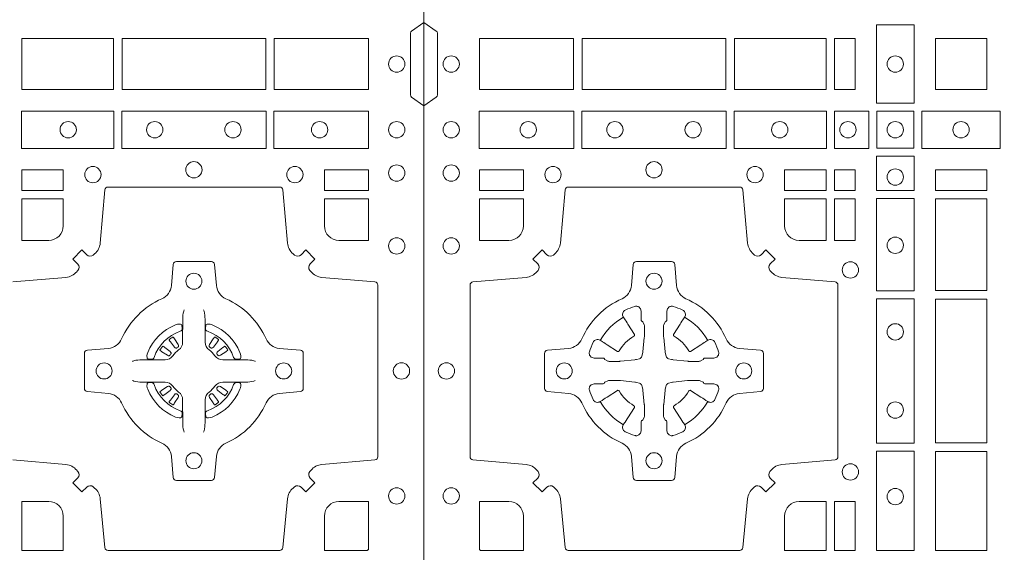
# Model space of a CAD drawing. Extents: x 382.9 to 398.8, y 143.3 to 166.7.
# Drawn here: x 390 to 390.3, y 164.3 to 164.5 of the extents above; entities that cross this region are included whole.
import ezdxf

# ---------------------------------------------------------------- set-up
doc = ezdxf.new("R2010")
doc.units = 0
doc.header["$LTSCALE"] = 0.02
doc.layers.add('FRW-Rifi ST', color=124, linetype='Continuous', lineweight=15)

# ---------------------------------------------------------------- blocks, each defined once
blk = doc.blocks.new('ST-Block_(DS)')
at = {"color": 0, "linetype": 'Continuous', "lineweight": 0}
for p, q in [((0.7206776946784714, 0.5466324567795482), (0.7206143647434828, 0.5465836107735242)), ((0.7216209530834874, 0.5472884356980501), (0.7215533912184924, 0.5472456097605232)), ((0.7348790466787989, 0.5472884356980501), (0.7349466085437939, 0.5472456097605232)), ((0.7358223050838149, 0.5466324567795482), (0.7358856350188034, 0.5465836107735242)), ((0.7206776946784714, 0.5268675267702179), (0.7206143647434828, 0.5269163727762418)), ((0.7216209530834874, 0.526211547851716), (0.7215533912184924, 0.5262543737892429)), ((0.7348790466787989, 0.526211547851716), (0.7349466085437939, 0.5262543737892429)), ((0.7358223050838149, 0.5268675267702179), (0.7358856350188034, 0.5269163727762418))]:
    blk.add_line(p, q, dxfattribs=at)
at = {"color": 0, "linetype": 'Continuous'}
blk.add_lwpolyline([(0, 0.8000000000000114), (0.8000000000000114, 0.8000000000000114), (0.8000000000000114, 0), (0, 0)], close=True, dxfattribs=at)
at = {"color": 0, "linetype": 'Continuous', "lineweight": 0}
for points in [[(0, 0.6194999992844998), (0.003828436135904667, 0.622207108139861, 0.2452703906794974), (0.004242658614998618, 0.6229142129419927), (0.004242658614828088, 0.6420857787129535, 0.245266495622995), (0.003828436136018354, 0.6427928835155114), (0, 0.6454999923705032)], [(0.8000000000000114, 0.6194999992844998), (0.7961715638641067, 0.622207108139861, -0.2452703906794974), (0.7957573413850128, 0.6229142129419927), (0.7957573413851833, 0.6420857787129535, -0.245266495622995), (0.796171563863993, 0.6427928835155114), (0.8000000000000114, 0.6454999923705032)], [(0.04037994146318624, 0.5005802094939327, 0.3934169849762357), (0.03833365440351599, 0.5005052268510326), (0.03683501482001361, 0.4990065574650373), (0.03400656580899408, 0.5018350064755452), (0.03550523519473359, 0.5033336460594455, 0.3937079339708334), (0.03558020864403488, 0.5053799472427443, -0.002909744600554349), (0.03521755337709465, 0.5058030366898549, 0.197738549460003), (0.03184658288950004, 0.5075478434565355), (0.01528227329220044, 0.5089970409873672, -0.3892531314078768), (0.0143716633320139, 0.5099907696250341), (0.0143716633320139, 0.5635092437270259, -0.3892459248336042), (0.01528227329251308, 0.5645029723645507), (0.03184658288927267, 0.5659521400932306, 0.197700557103032), (0.03521755242311997, 0.5676969544433916, -0.002909744600554349), (0.03558021783825893, 0.5681200504307924, 0.3937060540790648), (0.0355052351950178, 0.5701663672925292), (0.03400656580899408, 0.5716650068760316), (0.03683501482001361, 0.5744934260850414), (0.03833365440357284, 0.572994786501198, 0.3934496712986114), (0.04037995558672947, 0.5729197949320053, -0.002909744600554349), (0.04080304503406751, 0.5732824385170261, 0.1977170592532589), (0.04254785180049225, 0.5766534388070284), (0.04399704933132398, 0.5932177484040437, -0.3892607308852883), (0.04499077796901929, 0.59412832856205), (0.09850925207140904, 0.5941283285623058, -0.3892535264894209), (0.09950298070901908, 0.5932177484040437), (0.1009521484372726, 0.5766534388067441, 0.1977100876512671), (0.1026969627873768, 0.5732824511529202, -0.002909744600554349), (0.1031200587748629, 0.5729198038580137, 0.3934447916420916), (0.1051663756369976, 0.5729947865010274), (0.1066650152205, 0.5744934260850414), (0.1094934344289982, 0.5716650068760316), (0.1079947948453253, 0.5701663672927282, 0.3937169124160596), (0.1079198032759905, 0.5681200479893107, -0.002909744600554349), (0.1082824468611818, 0.5676969468596553, 0.1976970101736479), (0.1116534471510136, 0.5659521400930316), (0.1282177567480574, 0.564502972364636, -0.3892535264894209), (0.1291283369060068, 0.5635092437270259), (0.1291283369062626, 0.5099907696250625, -0.389260730883658), (0.1282177567480005, 0.5089970409875377), (0.1116534471509567, 0.5075478434564502, 0.1977350021330027), (0.1082824594969054, 0.5058030407886633, -0.002909744600554349), (0.1079198122022547, 0.5053799331188884, 0.3937187923358352), (0.1079947948454958, 0.5033336460595308), (0.1094934344289982, 0.5018350064755452), (0.1066650152205, 0.4990065574650373), (0.1051663756367134, 0.5005052268508337, 0.3934121057108304), (0.1031200563332959, 0.5005802003000497, -0.002909744600554349), (0.1026969552038679, 0.5002175450328252, 0.1977116302039744), (0.1009521484375, 0.4968465745450317), (0.09950298070870645, 0.4816606074570018, -0.3892459248336043), (0.09850925207101113, 0.4807499974964458), (0.04499077796901929, 0.4807499974965594, -0.3892531314078769), (0.04399704933149451, 0.4816606074569449), (0.04254785180083331, 0.4968465745451454, 0.1977186016000398), (0.04080304913264854, 0.5002175440791348, -0.002909744600554349), (0.04037995558672947, 0.5005802003000497)], [(0.7596200585368251, 0.5005802094939327, -0.3934169849762357), (0.7616663455964954, 0.5005052268510326), (0.7631649851799978, 0.4990065574650373), (0.7659934341910173, 0.5018350064755452), (0.7644947648052778, 0.5033336460594455, -0.3937079339708334), (0.7644197913559765, 0.5053799472427443, 0.002909744600554349), (0.7647824466229167, 0.5058030366898549, -0.197738549460003), (0.7681534171105113, 0.5075478434565355), (0.7847177267078109, 0.5089970409873672, 0.3892531314078768), (0.7856283366679975, 0.5099907696250341), (0.7856283366679975, 0.5635092437270259, 0.3892459248336042), (0.7847177267074983, 0.5645029723645507), (0.7681534171107387, 0.5659521400932306, -0.197700557103032), (0.7647824475768914, 0.5676969544433916, 0.002909744600554349), (0.7644197821617524, 0.5681200504307924, -0.3937060540790648), (0.7644947648049936, 0.5701663672925292), (0.7659934341910173, 0.5716650068760316), (0.7631649851799978, 0.5744934260850414), (0.7616663455964385, 0.572994786501198, -0.3934496712986114), (0.7596200444132819, 0.5729197949320053, 0.002909744600554349), (0.7591969549659439, 0.5732824385170261, -0.1977170592532589), (0.7574521481995191, 0.5766534388070284), (0.7560029506686874, 0.5932177484040437, 0.3892607308852883), (0.7550092220309921, 0.59412832856205), (0.7014907479286023, 0.5941283285623058, 0.3892535264894209), (0.7004970192909923, 0.5932177484040437), (0.6990478515627387, 0.5766534388067441, -0.1977100876512671), (0.6973030372126345, 0.5732824511529202, 0.002909744600554349), (0.6968799412251485, 0.5729198038580137, -0.3934447916420916), (0.6948336243630138, 0.5729947865010274), (0.6933349847795114, 0.5744934260850414), (0.6905065655710132, 0.5716650068760316), (0.6920052051546861, 0.5701663672927282, -0.3937169124160596), (0.6920801967240209, 0.5681200479893107, 0.002909744600554349), (0.6917175531388295, 0.5676969468596553, -0.1976970101736479), (0.6883465528489978, 0.5659521400930316), (0.671782243251954, 0.564502972364636, 0.3892535264894209)], [(0.6717822432520109, 0.5089970409875377), (0.6883465528490547, 0.5075478434564502, -0.1977350021330027), (0.691717540503106, 0.5058030407886633, 0.002909744600554349), (0.6920801877977567, 0.5053799331188884, -0.3937187923358352), (0.6920052051545156, 0.5033336460595308), (0.6905065655710132, 0.5018350064755452), (0.6933349847795114, 0.4990065574650373), (0.694833624363298, 0.5005052268508337, -0.3934121057108304), (0.6968799436667155, 0.5005802003000497, 0.002909744600554349), (0.6973030447961435, 0.5002175450328252, -0.1977116302039744), (0.6990478515625114, 0.4968465745450317), (0.7004970192913049, 0.4816606074570018, 0.3892459248336043), (0.7014907479290002, 0.4807499974964458), (0.7550092220309921, 0.4807499974965594, 0.3892531314078769), (0.7560029506685169, 0.4816606074569449), (0.757452148199178, 0.4968465745451454, -0.1977186016000398), (0.7591969508673628, 0.5002175440791348, 0.002909744600554349), (0.7596200444132819, 0.5005802003000497)], [(0.02650000596000268, 0.577481442857021, 0.414213562373095), (0.0310185551639961, 0.5820000052455327), (0.0310185551639961, 0.5904112935070316), (0.01733872294400385, 0.5904112935070316), (0.01733872294400385, 0.5774814367295278), (0.02650001645051248, 0.5774814367295278)], [(0.1170000059599943, 0.577481442857021, -0.414213562373095), (0.1124814450739962, 0.5820000052455327), (0.1124814450739962, 0.5904112935070316), (0.1254113018510168, 0.5904112935070316), (0.1254113018510168, 0.5774814367295278), (0.1170000135895179, 0.5774814367295278)], [(0.6829999940400171, 0.577481442857021, 0.414213562373095), (0.6875185549260152, 0.5820000052455327), (0.6875185549260152, 0.5904112935070316), (0.6745886981489946, 0.5904112935070316), (0.6745886981489946, 0.5774814367295278), (0.6829999864104934, 0.5774814367295278)], [(0.7734999940400087, 0.577481442857021, -0.414213562373095), (0.7689814448360153, 0.5820000052455327), (0.7689814448360153, 0.5904112935070316), (0.7826612770560075, 0.5904112935070316), (0.7826612770560075, 0.5774814367295278), (0.7734999835494989, 0.5774814367295278)], [(0.09427392482740515, 0.5267717719080736, -0.273217431262583), (0.09839937090850981, 0.529720205069026), (0.1049745976923475, 0.5302954792979335, 0.3892799323551107), (0.1058851778504959, 0.5312891781335338), (0.1058851778507517, 0.5422108054165165, 0.389260730883658), (0.104974597692518, 0.5432045340540412), (0.09839937090825401, 0.5437797784808538, -0.2732254361188151), (0.09427391421269249, 0.5467282332015202, 0.1862991755783156), (0.0817282497878864, 0.5592739164833631, -0.273215334542155), (0.07877978682500952, 0.5633993625645246), (0.07820454239819696, 0.5699745893480497, 0.3892607308852883), (0.07721081376050165, 0.5708851695065391), (0.06628918647726323, 0.5708851695061128, 0.3892799323551107), (0.06529548764200399, 0.5699745893480497), (0.06472021341303957, 0.5633993625643825, -0.2732184433903619), (0.06177177037451997, 0.5592739058687073, 0.1862991755783157), (0.04922610521313686, 0.5467282414441001, -0.2732063037114268), (0.04510062932951087, 0.5437797784810243), (0.03852540254584369, 0.5432045340542402, 0.3892421991556839), (0.03761482238749636, 0.5422108054165449), (0.03761482238746794, 0.5312891781332212, 0.3892613972643062), (0.03852540254550263, 0.5302954792980472), (0.04510062932970982, 0.5297202050687986, -0.2731982958055906), (0.04922609770733288, 0.5267717620305348, 0.1862991755783156), (0.06177178025214403, 0.5142260968685832, -0.2732187942303899), (0.06472021341301115, 0.5101006209855257), (0.06529548764183346, 0.5035253942017164, 0.389261397264306), (0.06628918647751902, 0.5026148140435396), (0.07721081376050165, 0.5026148140431417, 0.389242199155684), (0.07820454239799801, 0.5035253942015459), (0.07877978682512321, 0.5101006209852414, -0.2732156853444537), (0.0817282415455054, 0.5142260893633477, 0.1862991755783156), (0.09427391421269249, 0.5267717620305348)], [(0.7057260751726062, 0.5267717719080736, 0.273217431262583), (0.7016006290915016, 0.529720205069026), (0.6950254023076639, 0.5302954792979335, -0.3892799323551107), (0.6941148221495155, 0.5312891781335338), (0.6941148221492597, 0.5422108054165165, -0.389260730883658), (0.6950254023074933, 0.5432045340540412), (0.7016006290917574, 0.5437797784808538, 0.2732254361188151), (0.7057260857873189, 0.5467282332015202, -0.1862991755783156), (0.718271750212125, 0.5592739164833631, 0.273215334542155), (0.7212202131750018, 0.5633993625645246), (0.7217954576018144, 0.5699745893480497, -0.3892607308852883), (0.7227891862395097, 0.5708851695065391), (0.7337108135227481, 0.5708851695061128, -0.3892799323551107), (0.7347045123580074, 0.5699745893480497), (0.7352797865869718, 0.5633993625643825, 0.2732184433903619), (0.7382282296254914, 0.5592739058687073, -0.1862991755783157), (0.7507738947868745, 0.5467282414441001, 0.2732063037114268), (0.7548993706705005, 0.5437797784810243), (0.7614745974541677, 0.5432045340542402, -0.3892421991556839), (0.762385177612515, 0.5422108054165449), (0.7623851776125434, 0.5312891781332212, -0.3892613972643062), (0.7614745974545087, 0.5302954792980472), (0.7548993706703016, 0.5297202050687986, 0.2731982958055906), (0.7507739022926785, 0.5267717620305348, -0.1862991755783156), (0.7382282197478673, 0.5142260968685832, 0.2732187942303899), (0.7352797865870002, 0.5101006209855257), (0.7347045123581779, 0.5035253942017164, -0.389261397264306), (0.7337108135224923, 0.5026148140435396), (0.7227891862395097, 0.5026148140431417, -0.389242199155684), (0.7217954576020134, 0.5035253942015459), (0.7212202131748882, 0.5101006209852414, 0.2732156853444537), (0.718271758454506, 0.5142260893633477, -0.1862991755783156), (0.7057260857873189, 0.5267717620305348)], [(0.05155284934429005, 0.542397567148015, -0.05033384516119453), (0.05160866631683803, 0.5426935906798747, -0.03826085540082153), (0.05274949990021582, 0.5456931827589813, -0.1106630857780764), (0.05315184593192157, 0.54621123075529, -0.1089904944791162), (0.05372720956756893, 0.5465055882936554, -0.2097695224776447), (0.05491775626740036, 0.5463161926529096), (0.05554106831550598, 0.5459191083912174), (0.05569481849650515, 0.5458211481572164), (0.05607193708399905, 0.5455809116367334), (0.05656868219350031, 0.5452644407752416), (0.05712854862201766, 0.5449077665807351), (0.06035675524316275, 0.5428511787939101, 0.4273548723948686), (0.060918289996863, 0.5429888904284326, -0.1321737406391018), (0.06551110146583028, 0.5475817018969167, 0.4273548723962861), (0.06564882397651672, 0.5481432259087171), (0.06359222531301612, 0.5513714432722168), (0.06336757540699978, 0.5517240345482151), (0.06303197145450667, 0.5522508502012329), (0.06275960803000658, 0.5526783645157423), (0.06258088350250546, 0.5529589235787284), (0.06218376541912107, 0.5535822922778664, -0.2097654218941617), (0.06199440360043695, 0.554772782326296, -0.1090038813580656), (0.06228875745730988, 0.5553481400531552, -0.1106630857780764), (0.06280680913471315, 0.5557504919939333, -0.03826085540082148), (0.06580640121384818, 0.5568913255765722, -0.05033384516119459), (0.06610241532294481, 0.5569471299651241, -0.1690596569928111), (0.06705799698801229, 0.55670406222373), (0.06757634878150043, 0.5561158835892286), (0.06773093342749803, 0.5554526627067276), (0.06773093342749803, 0.5550299763682176), (0.06773093342749803, 0.5535804510122375), (0.06773093342749803, 0.5526385486127197), (0.06775665283200283, 0.5524877488617221), (0.06782987713799571, 0.5523537278177173), (0.06793636083600063, 0.5522490322592262), (0.0680506825445093, 0.5521771192552194), (0.06815034151051691, 0.5521270215517404), (0.06821539998051662, 0.5520807087427215), (0.06822335720050887, 0.5520687580112167), (0.06869199872005538, 0.5511816620829109, -0.0866255431212426), (0.0687499940395071, 0.5507136166097268), (0.06874999403913762, 0.5474952340128141, -0.02769468949054159), (0.06873404979700126, 0.5471925616267299), (0.06824445724450356, 0.5426977753642177), (0.06822335720050887, 0.5424713671212373), (0.06808692216850432, 0.5417431175712295), (0.06794005632360722, 0.5412499785427087, -0.2136883009673351), (0.0672500133510141, 0.5405599355702293), (0.06630459427799451, 0.5403138577942173), (0.06602862477299709, 0.5402766346937256), (0.06580221652950513, 0.5402555346492193), (0.06130743026699292, 0.5397659420972332), (0.06113794445951726, 0.5397528886797147), (0.06100475788099402, 0.5397499978547273), (0.05778637528396757, 0.5397499978545852, -0.08354063935648358), (0.05731832981101093, 0.5398079931737243), (0.05643123388250615, 0.5402766346937256), (0.0564192831515129, 0.5402845919137178), (0.05636298656449412, 0.5403692007067207), (0.05629846453649634, 0.5404929399492175), (0.05620241165149764, 0.5406199872497268), (0.0560801029205038, 0.540713268518715), (0.05593535304049624, 0.5407630085947233), (0.05586144328100318, 0.5407690584662248), (0.05491954088199691, 0.5407690584662248), (0.05347001552550523, 0.5407690584662248), (0.05304732918699528, 0.5407690584662248), (0.05212685465801314, 0.5410846650602252), (0.05179592967013491, 0.5414419949057958, -0.1688973364935164), (0.05155286192874087, 0.5423975765708349)], [(0.09194715089373062, 0.542397567148015, 0.05033384516119453), (0.09189133392118265, 0.5426935906798747, 0.03826085540082153), (0.09075050033780485, 0.5456931827589813, 0.1106630857780764), (0.0903481543060991, 0.54621123075529, 0.1089904944791162), (0.08977279067045174, 0.5465055882936554, 0.2097695224776447), (0.08858224397062031, 0.5463161926529096), (0.0879589319225147, 0.5459191083912174), (0.08780518174151553, 0.5458211481572164), (0.08742806315402163, 0.5455809116367334), (0.08693131804452037, 0.5452644407752416), (0.08637145161600301, 0.5449077665807351), (0.08314324499485792, 0.5428511787939101, -0.4273548723948686), (0.08258171024115768, 0.5429888904284326, 0.1321737406391018), (0.0779888987721904, 0.5475817018969167, -0.4273548723962861), (0.07785117626150395, 0.5481432259087171), (0.07990777492500456, 0.5513714432722168), (0.0801324248310209, 0.5517240345482151), (0.080468028783514, 0.5522508502012329), (0.0807403922080141, 0.5526783645157423), (0.08091911673551522, 0.5529589235787284), (0.0813162348188996, 0.5535822922778664, 0.2097654218941617), (0.08150559663758372, 0.554772782326296, 0.1090038813580656), (0.08121124278071079, 0.5553481400531552, 0.1106630857780764), (0.08069319110330753, 0.5557504919939333, 0.03826085540082148), (0.0776935990241725, 0.5568913255765722, 0.05033384516119459), (0.07739758491507587, 0.5569471299651241, 0.1690596569928111), (0.07644200325000838, 0.55670406222373), (0.07592365145652025, 0.5561158835892286), (0.07576906681052265, 0.5554526627067276), (0.07576906681052265, 0.5550299763682176), (0.07576906681052265, 0.5535804510122375), (0.07576906681052265, 0.5526385486127197), (0.07574334740601785, 0.5524877488617221), (0.07567012310002497, 0.5523537278177173), (0.07556363940202004, 0.5522490322592262), (0.07544931769351138, 0.5521771192552194), (0.07534965872750377, 0.5521270215517404), (0.07528460025750405, 0.5520807087427215), (0.0752766430375118, 0.5520687580112167), (0.0748080015179653, 0.5511816620829109, 0.0866255431212426), (0.07475000619851357, 0.5507136166097268), (0.07475000619888306, 0.5474952340128141, 0.02769468949054159), (0.07476595044101941, 0.5471925616267299), (0.07525554299351711, 0.5426977753642177), (0.0752766430375118, 0.5424713671212373), (0.07541307806951636, 0.5417431175712295), (0.07555994391441345, 0.5412499785427087, 0.2136883009673351), (0.07624998688700657, 0.5405599355702293), (0.07719540596002616, 0.5403138577942173), (0.07747137546502358, 0.5402766346937256), (0.07769778370851554, 0.5402555346492193), (0.08219256997102775, 0.5397659420972332), (0.08236205577850342, 0.5397528886797147), (0.08249524235702665, 0.5397499978547273), (0.0857136249540531, 0.5397499978545852, 0.08354063935648358), (0.08618167042700975, 0.5398079931737243), (0.08706876635551453, 0.5402766346937256), (0.08708071708650778, 0.5402845919137178), (0.08713701367352655, 0.5403692007067207), (0.08720153570152434, 0.5404929399492175), (0.08729758858652303, 0.5406199872497268), (0.08741989731751687, 0.540713268518715), (0.08756464719752444, 0.5407630085947233), (0.0876385569570175, 0.5407690584662248), (0.08858045935602377, 0.5407690584662248), (0.09002998471251544, 0.5407690584662248), (0.09045267105102539, 0.5407690584662248), (0.09137314558000753, 0.5410846650602252), (0.09170407056788576, 0.5414419949057958, 0.1688973364935164), (0.09194713830927981, 0.5423975765708349)], [(0.7252515763049701, 0.5558408379555431), (0.7252476871014721, 0.5558319568635284), (0.7250733584168927, 0.5554252445700456, 0.0609915694004648), (0.7247593313459788, 0.5529453039170278), (0.724758586287976, 0.5528933882715421), (0.7247589588169774, 0.5525443434720501), (0.7247607022529792, 0.5511448264125249), (0.7247632056479745, 0.5496407926085283), (0.7247499883179671, 0.5494711875920473), (0.7247499883179671, 0.548781412840043), (0.7247499883179671, 0.5484743297105297), (0.7247499883179671, 0.5478812932970243), (0.7247499883180524, 0.5457477748395831, -0.2407881692709883), (0.7235067424522299, 0.5433159433617334, 0.08006839628932484), (0.7216840445998685, 0.5414932549001037, -0.2407995171325384), (0.7192522048954686, 0.5402499914170278), (0.71711867153698, 0.5402499914170278), (0.7165256500249768, 0.5402499914170278), (0.716218581795971, 0.5402499914170278), (0.715528792142976, 0.5402499914170278), (0.7153592020274857, 0.5402367889885511), (0.7150068193679715, 0.5402374446395299), (0.713602116704493, 0.5402396202090358), (0.7121065914634812, 0.5402413785460283), (0.7120546907189578, 0.5402406632902341, 0.06693183209327812), (0.709574720263987, 0.5399266362195476), (0.7091680377724856, 0.5397522926335512), (0.709159126877978, 0.5397484183315271)], [(0.7312484234573162, 0.5558408379555431), (0.7312523126608141, 0.5558319568635284), (0.7314266413453936, 0.5554252445700456, -0.0609915694004648), (0.7317406684163075, 0.5529453039170278), (0.7317414134743103, 0.5528933882715421), (0.7317410409453089, 0.5525443434720501), (0.7317392975093071, 0.5511448264125249), (0.7317367941143118, 0.5496407926085283), (0.7317500114443192, 0.5494711875920473), (0.7317500114443192, 0.548781412840043), (0.7317500114443192, 0.5484743297105297), (0.7317500114443192, 0.5478812932970243), (0.7317500114442339, 0.5457477748395831, 0.2407881692709883), (0.7329932573100564, 0.5433159433617334, -0.08006839628932484), (0.7348159551624178, 0.5414932549001037, 0.2407995171325384), (0.7372477948668177, 0.5402499914170278), (0.7393813282253063, 0.5402499914170278), (0.7399743497373095, 0.5402499914170278), (0.7402814179663153, 0.5402499914170278), (0.7409712076193102, 0.5402499914170278), (0.7411407977348006, 0.5402367889885511), (0.7414931803943148, 0.5402374446395299), (0.7428978830577933, 0.5402396202090358), (0.7443934082988051, 0.5402413785460283), (0.7444453090433285, 0.5402406632902341, -0.06693183209327812), (0.7469252794982992, 0.5399266362195476), (0.7473319619898007, 0.5397522926335512), (0.7473408728843083, 0.5397484183315271)], [(0.7240036785607629, 0.5491427063946333, 0.3504273157009664), (0.7246126294139685, 0.5500658035280424), (0.7245205700399708, 0.551034438610543), (0.724434038996975, 0.5512059509755431), (0.7241228133444793, 0.5513520717625511), (0.7236554086209708, 0.5513832151890483), (0.7231259256604687, 0.5513062357905483), (0.7225708872084908, 0.55113514065755), (0.7225217816051384, 0.5511158894887274, 0.2058256120446896), (0.71388409137748, 0.5424781918530357), (0.7137244403364775, 0.5419979870320333), (0.7136215031149789, 0.5414166629315389), (0.7136317104104819, 0.5409647405150508), (0.7137297153474833, 0.5406533360485355), (0.7139053106309916, 0.5404925227170452), (0.7139655262234896, 0.5404794096950241), (0.714934176206981, 0.5403873503212253, 0.349525208324903), (0.7158572907257792, 0.540996303232447, -0.231660555263689), (0.7240036800790506, 0.5491426925857184)], [(0.7324963212015234, 0.5491427063946333, -0.3504273157009664), (0.7318873703483177, 0.5500658035280424), (0.7319794297223154, 0.551034438610543), (0.7320659607653113, 0.5512059509755431), (0.732377186417807, 0.5513520717625511), (0.7328445911413155, 0.5513832151890483), (0.7333740741018175, 0.5513062357905483), (0.7339291125537954, 0.55113514065755), (0.7339782181571479, 0.5511158894887274, -0.2058256120446896), (0.7426159083848063, 0.5424781918530357), (0.7427755594258088, 0.5419979870320333), (0.7428784966473074, 0.5414166629315389), (0.7428682893518044, 0.5409647405150508), (0.742770284414803, 0.5406533360485355), (0.7425946891312947, 0.5404925227170452), (0.7425344735387966, 0.5404794096950241), (0.7415658235553053, 0.5403873503212253, -0.349525208324903), (0.7406427090365071, 0.540996303232447, 0.231660555263689), (0.7324963196832357, 0.5491426925857184)], [(0.720614364743426, 0.5465836107731832, 0.3999354469270839), (0.7205729842189896, 0.5463107407095436), (0.7207552552224854, 0.5460504174235439), (0.7208339631559681, 0.5459397315980254), (0.7209238320594693, 0.5458179295065406), (0.7221614927054816, 0.5441815435890476), (0.72246033549348, 0.5439248561860381), (0.722608989477493, 0.5438714802270397), (0.7227779835464787, 0.5438652217390256), (0.7228790134194867, 0.5438951730730253), (0.7229445793173284, 0.5439337250194569, -0.01262832228712048), (0.7233140528204842, 0.5441924214365486), (0.7234003007414742, 0.5442722916605476), (0.7234561949969702, 0.5443691790105447), (0.7234913468364823, 0.544525492191525), (0.7234618574384797, 0.544770258665551), (0.7233489960434838, 0.5450130581860435), (0.7222345978024691, 0.5467357516290292), (0.7221508830789674, 0.5468618452550231), (0.7220737844709788, 0.5469736635690481), (0.7218915134670567, 0.5472339868548204, 0.3996222688468539), (0.72162095308326, 0.5472884356978227)], [(0.7215533933176914, 0.5472456229202294, 0.02147640808434647), (0.7206776935314565, 0.5466324513286906)], [(0.7358856350188603, 0.5465836107731832, -0.3999354469270839), (0.7359270155432966, 0.5463107407095436), (0.7357447445398009, 0.5460504174235439), (0.7356660366063181, 0.5459397315980254), (0.735576167702817, 0.5458179295065406), (0.7343385070568047, 0.5441815435890476), (0.7340396642688063, 0.5439248561860381), (0.7338910102847933, 0.5438714802270397), (0.7337220162158076, 0.5438652217390256), (0.7336209863427996, 0.5438951730730253), (0.7335554204449579, 0.5439337250194569, 0.01262832228712048), (0.7331859469418021, 0.5441924214365486), (0.7330996990208121, 0.5442722916605476), (0.733043804765316, 0.5443691790105447), (0.733008652925804, 0.544525492191525), (0.7330381423238066, 0.544770258665551), (0.7331510037188025, 0.5450130581860435), (0.7342654019598172, 0.5467357516290292), (0.7343491166833189, 0.5468618452550231), (0.7344262152913075, 0.5469736635690481), (0.7346084862952296, 0.5472339868548204, -0.3996222688468539), (0.7348790466790263, 0.5472884356978227)], [(0.7349466064445949, 0.5472456229202294, -0.02147640808434647), (0.7358223062308298, 0.5466324513286906)], [(0.7210662573579896, 0.5420554161075302), (0.7211199909449704, 0.5421599626545515), (0.7211393922569869, 0.5422701120380395), (0.721118947863971, 0.5424290180210392), (0.7210075169804782, 0.542648959160033), (0.7208184361459757, 0.5428384721280395), (0.719182035327492, 0.5440761625770278), (0.7190602481369694, 0.5441660165790267), (0.7189495474104888, 0.5442447245125379), (0.7186892390256503, 0.5444269955162611, 0.3996727118806025), (0.7184163838629729, 0.5443856298925311), (0.7183675319828069, 0.544322289780041, 0.0214764080843467), (0.7177543550734811, 0.5434465885165309), (0.7177115589381629, 0.5433790266515928, 0.399820866239971), (0.7177659928799756, 0.5431084513665496), (0.7180263012649846, 0.5429262101655468), (0.7181381344799718, 0.5428490817550369), (0.7182642281059941, 0.5427653968335449), (0.7199869364504821, 0.5416509985925302), (0.7203555464749911, 0.5415119707585347), (0.7205134838824847, 0.5415126860145278), (0.7206744313244826, 0.5415646016600419), (0.7207591295244811, 0.5416272759440233), (0.7208075549955595, 0.5416859373969487, -0.01262832228712048), (0.7210662582920406, 0.5420554039941692)], [(0.7354337424042967, 0.5420554161075302), (0.7353800088173159, 0.5421599626545515), (0.7353606075052994, 0.5422701120380395), (0.7353810518983153, 0.5424290180210392), (0.7354924827818081, 0.542648959160033), (0.7356815636163105, 0.5428384721280395), (0.7373179644347942, 0.5440761625770278), (0.7374397516253168, 0.5441660165790267), (0.7375504523517975, 0.5442447245125379), (0.737810760736636, 0.5444269955162611, -0.3996727118806025), (0.7380836158993134, 0.5443856298925311), (0.7381324677794794, 0.544322289780041, -0.0214764080843467), (0.7387456446888052, 0.5434465885165309), (0.7387884408241234, 0.5433790266515928, -0.399820866239971), (0.7387340068823107, 0.5431084513665496), (0.7384736984973017, 0.5429262101655468), (0.7383618652823145, 0.5428490817550369), (0.7382357716562922, 0.5427653968335449), (0.7365130633118042, 0.5416509985925302), (0.7361444532872952, 0.5415119707585347), (0.7359865158798016, 0.5415126860145278), (0.7358255684378037, 0.5415646016600419), (0.7357408702378052, 0.5416272759440233), (0.7356924447667268, 0.5416859373969487, 0.01262832228712048), (0.7354337414702456, 0.5420554039941692)], [(0.05155284934429005, 0.531102416401751, 0.05033384516119453), (0.05160866631683803, 0.5308063928698914, 0.03826085540082153), (0.05274949990021582, 0.5278068007907848, 0.1106630857780764), (0.05315184593192157, 0.5272887527944761, 0.1089904944791162), (0.05372720956756893, 0.5269943952561107, 0.2097695224776447), (0.05491775626740036, 0.5271837908968564), (0.05554106831550598, 0.5275808751585487), (0.05569481849650515, 0.5276788353925497), (0.05607193708399905, 0.5279190719130327), (0.05656868219350031, 0.5282355427745244), (0.05712854862201766, 0.5285922169690309), (0.06035675524316275, 0.530648804755856, -0.4273548723948686), (0.060918289996863, 0.5305110931213335, 0.1321737406391018), (0.06551110146583028, 0.5259182816528494, -0.4273548723962861), (0.06564882397651672, 0.5253567576410489), (0.06359222531301612, 0.5221285402775493), (0.06336757540699978, 0.521775949001551), (0.06303197145450667, 0.5212491333485332), (0.06275960803000658, 0.5208216190340238), (0.06258088350250546, 0.5205410599710376), (0.06218376541912107, 0.5199176912718997, 0.2097654218941617), (0.06199440360043695, 0.51872720122347, 0.1090038813580656), (0.06228875745730988, 0.5181518434966108, 0.1106630857780764), (0.06280680913471315, 0.5177494915558327, 0.03826085540082148), (0.06580640121384818, 0.5166086579731939, 0.05033384516119459), (0.06610241532294481, 0.516552853584642, 0.1690596569928111), (0.06705799698801229, 0.516795921326036), (0.06757634878150043, 0.5173840999605375), (0.06773093342749803, 0.5180473208430385), (0.06773093342749803, 0.5184700071815485), (0.06773093342749803, 0.5199195325375285), (0.06773093342749803, 0.5208614349370464), (0.06775665283200283, 0.5210122346880439), (0.06782987713799571, 0.5211462557320488), (0.06793636083600063, 0.5212509512905399), (0.0680506825445093, 0.5213228642945467), (0.06815034151051691, 0.5213729619980256), (0.06821539998051662, 0.5214192748070445), (0.06822335720050887, 0.5214312255385494), (0.06869199872005538, 0.5223183214668552, 0.0866255431212426), (0.0687499940395071, 0.5227863669400392), (0.06874999403913762, 0.526004749536952, 0.02769468949054159), (0.06873404979700126, 0.5263074219230361), (0.06824445724450356, 0.5308022081855484), (0.06822335720050887, 0.5310286164285287), (0.06808692216850432, 0.5317568659785366), (0.06794005632360722, 0.5322500050070573, 0.2136883009673351), (0.0672500133510141, 0.5329400479795368), (0.06630459427799451, 0.5331861257555488), (0.06602862477299709, 0.5332233488560405), (0.06580221652950513, 0.5332444489005468), (0.06130743026699292, 0.5337340414525329), (0.06113794445951726, 0.5337470948700513), (0.06100475788099402, 0.5337499856950387), (0.05778637528396757, 0.5337499856951808, 0.08354063935648358), (0.05731832981101093, 0.5336919903760418), (0.05643123388250615, 0.5332233488560405), (0.0564192831515129, 0.5332153916360483), (0.05636298656449412, 0.5331307828430454), (0.05629846453649634, 0.5330070436005485), (0.05620241165149764, 0.5328799963000392), (0.0560801029205038, 0.532786715031051), (0.05593535304049624, 0.5327369749550428), (0.05586144328100318, 0.5327309250835413), (0.05491954088199691, 0.5327309250835413), (0.05347001552550523, 0.5327309250835413), (0.05304732918699528, 0.5327309250835413), (0.05212685465801314, 0.5324153184895408), (0.05179592967013491, 0.5320579886439702, 0.1688973364935164), (0.05155286192874087, 0.5311024069789312)], [(0.09194715089373062, 0.531102416401751, -0.05033384516119453), (0.09189133392118265, 0.5308063928698914, -0.03826085540082153), (0.09075050033780485, 0.5278068007907848, -0.1106630857780764), (0.0903481543060991, 0.5272887527944761, -0.1089904944791162), (0.08977279067045174, 0.5269943952561107, -0.2097695224776447), (0.08858224397062031, 0.5271837908968564), (0.0879589319225147, 0.5275808751585487), (0.08780518174151553, 0.5276788353925497), (0.08742806315402163, 0.5279190719130327), (0.08693131804452037, 0.5282355427745244), (0.08637145161600301, 0.5285922169690309), (0.08314324499485792, 0.530648804755856, 0.4273548723948686), (0.08258171024115768, 0.5305110931213335, -0.1321737406391018), (0.0779888987721904, 0.5259182816528494, 0.4273548723962861), (0.07785117626150395, 0.5253567576410489), (0.07990777492500456, 0.5221285402775493), (0.0801324248310209, 0.521775949001551), (0.080468028783514, 0.5212491333485332), (0.0807403922080141, 0.5208216190340238), (0.08091911673551522, 0.5205410599710376), (0.0813162348188996, 0.5199176912718997, -0.2097654218941617), (0.08150559663758372, 0.51872720122347, -0.1090038813580656), (0.08121124278071079, 0.5181518434966108, -0.1106630857780764), (0.08069319110330753, 0.5177494915558327, -0.03826085540082148), (0.0776935990241725, 0.5166086579731939, -0.05033384516119459), (0.07739758491507587, 0.516552853584642, -0.1690596569928111), (0.07644200325000838, 0.516795921326036), (0.07592365145652025, 0.5173840999605375), (0.07576906681052265, 0.5180473208430385), (0.07576906681052265, 0.5184700071815485), (0.07576906681052265, 0.5199195325375285), (0.07576906681052265, 0.5208614349370464), (0.07574334740601785, 0.5210122346880439), (0.07567012310002497, 0.5211462557320488), (0.07556363940202004, 0.5212509512905399), (0.07544931769351138, 0.5213228642945467), (0.07534965872750377, 0.5213729619980256), (0.07528460025750405, 0.5214192748070445), (0.0752766430375118, 0.5214312255385494), (0.0748080015179653, 0.5223183214668552, -0.0866255431212426), (0.07475000619851357, 0.5227863669400392), (0.07475000619888306, 0.526004749536952, -0.02769468949054159), (0.07476595044101941, 0.5263074219230361), (0.07525554299351711, 0.5308022081855484), (0.0752766430375118, 0.5310286164285287), (0.07541307806951636, 0.5317568659785366), (0.07555994391441345, 0.5322500050070573, -0.2136883009673351), (0.07624998688700657, 0.5329400479795368), (0.07719540596002616, 0.5331861257555488), (0.07747137546502358, 0.5332233488560405), (0.07769778370851554, 0.5332444489005468), (0.08219256997102775, 0.5337340414525329), (0.08236205577850342, 0.5337470948700513), (0.08249524235702665, 0.5337499856950387), (0.0857136249540531, 0.5337499856951808, -0.08354063935648358), (0.08618167042700975, 0.5336919903760418), (0.08706876635551453, 0.5332233488560405), (0.08708071708650778, 0.5332153916360483), (0.08713701367352655, 0.5331307828430454), (0.08720153570152434, 0.5330070436005485), (0.08729758858652303, 0.5328799963000392), (0.08741989731751687, 0.532786715031051), (0.08756464719752444, 0.5327369749550428), (0.0876385569570175, 0.5327309250835413), (0.08858045935602377, 0.5327309250835413), (0.09002998471251544, 0.5327309250835413), (0.09045267105102539, 0.5327309250835413), (0.09137314558000753, 0.5324153184895408), (0.09170407056788576, 0.5320579886439702, -0.1688973364935164), (0.09194713830927981, 0.5311024069789312)], [(0.7252515763049701, 0.517659145594223), (0.7252476871014721, 0.5176680266862377), (0.7250733584168927, 0.5180747389797205, -0.0609915694004648), (0.7247593313459788, 0.5205546796327383), (0.724758586287976, 0.520606595278224), (0.7247589588169774, 0.520955640077716), (0.7247607022529792, 0.5223551571372411), (0.7247632056479745, 0.5238591909412378), (0.7247499883179671, 0.5240287959577188), (0.7247499883179671, 0.524718570709723), (0.7247499883179671, 0.5250256538392364), (0.7247499883179671, 0.5256186902527418), (0.7247499883180524, 0.5277522087101829, 0.2407881692709883), (0.7235067424522299, 0.5301840401880327, -0.08006839628932484), (0.7216840445998685, 0.5320067286496624, 0.2407995171325384), (0.7192522048954686, 0.5332499921327383), (0.71711867153698, 0.5332499921327383), (0.7165256500249768, 0.5332499921327383), (0.716218581795971, 0.5332499921327383), (0.715528792142976, 0.5332499921327383), (0.7153592020274857, 0.533263194561215), (0.7150068193679715, 0.5332625389102361), (0.713602116704493, 0.5332603633407302), (0.7121065914634812, 0.5332586050037378), (0.7120546907189578, 0.5332593202595319, -0.06693183209327812), (0.709574720263987, 0.5335733473302184), (0.7091680377724856, 0.5337476909162149), (0.709159126877978, 0.533751565218239)], [(0.7240036785607629, 0.5243572771551328, -0.3504273157009664), (0.7246126294139685, 0.5234341800217237), (0.7245205700399708, 0.522465544939223), (0.724434038996975, 0.5222940325742229), (0.7241228133444793, 0.522147911787215), (0.7236554086209708, 0.5221167683607177), (0.7231259256604687, 0.5221937477592178), (0.7225708872084908, 0.5223648428922161), (0.7225217816051384, 0.5223840940610387, -0.2058256120446896), (0.71388409137748, 0.5310217916967304), (0.7137244403364775, 0.5315019965177328), (0.7136215031149789, 0.5320833206182272), (0.7136317104104819, 0.5325352430347152), (0.7137297153474833, 0.5328466475012306), (0.7139053106309916, 0.5330074608327209), (0.7139655262234896, 0.533020573854742), (0.714934176206981, 0.5331126332285407, -0.349525208324903), (0.7158572907257792, 0.5325036803173191, 0.231660555263689), (0.7240036800790506, 0.5243572909640477)], [(0.7210662573579896, 0.5314445674422359), (0.7211199909449704, 0.5313400208952146), (0.7211393922569869, 0.5312298715117265), (0.721118947863971, 0.5310709655287269), (0.7210075169804782, 0.5308510243897331), (0.7208184361459757, 0.5306615114217266), (0.719182035327492, 0.5294238209727382), (0.7190602481369694, 0.5293339669707393), (0.7189495474104888, 0.5292552590372281), (0.7186892390256503, 0.529072988033505, -0.3996727118806025), (0.7184163838629729, 0.5291143536572349), (0.7183675319828069, 0.529177693769725, -0.0214764080843467), (0.7177543550734811, 0.5300533950332351), (0.7177115589381629, 0.5301209568981733, -0.399820866239971), (0.7177659928799756, 0.5303915321832164), (0.7180263012649846, 0.5305737733842193), (0.7181381344799718, 0.5306509017947292), (0.7182642281059941, 0.5307345867162212), (0.7199869364504821, 0.5318489849572359), (0.7203555464749911, 0.5319880127912313), (0.7205134838824847, 0.5319872975352382), (0.7206744313244826, 0.5319353818897241), (0.7207591295244811, 0.5318727076057428), (0.7208075549955595, 0.5318140461528174, 0.01262832228712048), (0.7210662582920406, 0.5314445795555969)], [(0.7312484234573162, 0.517659145594223), (0.7312523126608141, 0.5176680266862377), (0.7314266413453936, 0.5180747389797205, 0.0609915694004648), (0.7317406684163075, 0.5205546796327383), (0.7317414134743103, 0.520606595278224), (0.7317410409453089, 0.520955640077716), (0.7317392975093071, 0.5223551571372411), (0.7317367941143118, 0.5238591909412378), (0.7317500114443192, 0.5240287959577188), (0.7317500114443192, 0.524718570709723), (0.7317500114443192, 0.5250256538392364), (0.7317500114443192, 0.5256186902527418), (0.7317500114442339, 0.5277522087101829, -0.2407881692709883), (0.7329932573100564, 0.5301840401880327, 0.08006839628932484), (0.7348159551624178, 0.5320067286496624, -0.2407995171325384), (0.7372477948668177, 0.5332499921327383), (0.7393813282253063, 0.5332499921327383), (0.7399743497373095, 0.5332499921327383), (0.7402814179663153, 0.5332499921327383), (0.7409712076193102, 0.5332499921327383), (0.7411407977348006, 0.533263194561215), (0.7414931803943148, 0.5332625389102361), (0.7428978830577933, 0.5332603633407302), (0.7443934082988051, 0.5332586050037378), (0.7444453090433285, 0.5332593202595319, 0.06693183209327812), (0.7469252794982992, 0.5335733473302184), (0.7473319619898007, 0.5337476909162149), (0.7473408728843083, 0.533751565218239)], [(0.7324963212015234, 0.5243572771551328, 0.3504273157009664), (0.7318873703483177, 0.5234341800217237), (0.7319794297223154, 0.522465544939223), (0.7320659607653113, 0.5222940325742229), (0.732377186417807, 0.522147911787215), (0.7328445911413155, 0.5221167683607177), (0.7333740741018175, 0.5221937477592178), (0.7339291125537954, 0.5223648428922161), (0.7339782181571479, 0.5223840940610387, 0.2058256120446896), (0.7426159083848063, 0.5310217916967304), (0.7427755594258088, 0.5315019965177328), (0.7428784966473074, 0.5320833206182272), (0.7428682893518044, 0.5325352430347152), (0.742770284414803, 0.5328466475012306), (0.7425946891312947, 0.5330074608327209), (0.7425344735387966, 0.533020573854742), (0.7415658235553053, 0.5331126332285407, 0.349525208324903), (0.7406427090365071, 0.5325036803173191, -0.231660555263689), (0.7324963196832357, 0.5243572909640477)], [(0.7354337424042967, 0.5314445674422359), (0.7353800088173159, 0.5313400208952146), (0.7353606075052994, 0.5312298715117265), (0.7353810518983153, 0.5310709655287269), (0.7354924827818081, 0.5308510243897331), (0.7356815636163105, 0.5306615114217266), (0.7373179644347942, 0.5294238209727382), (0.7374397516253168, 0.5293339669707393), (0.7375504523517975, 0.5292552590372281), (0.737810760736636, 0.529072988033505, 0.3996727118806025), (0.7380836158993134, 0.5291143536572349), (0.7381324677794794, 0.529177693769725, 0.0214764080843467), (0.7387456446888052, 0.5300533950332351), (0.7387884408241234, 0.5301209568981733, 0.399820866239971), (0.7387340068823107, 0.5303915321832164), (0.7384736984973017, 0.5305737733842193), (0.7383618652823145, 0.5306509017947292), (0.7382357716562922, 0.5307345867162212), (0.7365130633118042, 0.5318489849572359), (0.7361444532872952, 0.5319880127912313), (0.7359865158798016, 0.5319872975352382), (0.7358255684378037, 0.5319353818897241), (0.7357408702378052, 0.5318727076057428), (0.7356924447667268, 0.5318140461528174, -0.01262832228712048), (0.7354337414702456, 0.5314445795555969)], [(0.720614364743426, 0.5269163727765829, -0.3999354469270839), (0.7205729842189896, 0.5271892428402225), (0.7207552552224854, 0.5274495661262222), (0.7208339631559681, 0.5275602519517406), (0.7209238320594693, 0.5276820540432254), (0.7221614927054816, 0.5293184399607185), (0.72246033549348, 0.5295751273637279), (0.722608989477493, 0.5296285033227264), (0.7227779835464787, 0.5296347618107404), (0.7228790134194867, 0.5296048104767408), (0.7229445793173284, 0.5295662585303091, 0.01262832228712048), (0.7233140528204842, 0.5293075621132175), (0.7234003007414742, 0.5292276918892185), (0.7234561949969702, 0.5291308045392213), (0.7234913468364823, 0.528974491358241), (0.7234618574384797, 0.5287297248842151), (0.7233489960434838, 0.5284869253637225), (0.7222345978024691, 0.5267642319207368), (0.7221508830789674, 0.5266381382947429), (0.7220737844709788, 0.526526319980718), (0.7218915134670567, 0.5262659966949457, -0.3996222688468539), (0.72162095308326, 0.5262115478519434)], [(0.7358856350188603, 0.5269163727765829, 0.3999354469270839), (0.7359270155432966, 0.5271892428402225), (0.7357447445398009, 0.5274495661262222), (0.7356660366063181, 0.5275602519517406), (0.735576167702817, 0.5276820540432254), (0.7343385070568047, 0.5293184399607185), (0.7340396642688063, 0.5295751273637279), (0.7338910102847933, 0.5296285033227264), (0.7337220162158076, 0.5296347618107404), (0.7336209863427996, 0.5296048104767408), (0.7335554204449579, 0.5295662585303091, -0.01262832228712048), (0.7331859469418021, 0.5293075621132175), (0.7330996990208121, 0.5292276918892185), (0.733043804765316, 0.5291308045392213), (0.733008652925804, 0.528974491358241), (0.7330381423238066, 0.5287297248842151), (0.7331510037188025, 0.5284869253637225), (0.7342654019598172, 0.5267642319207368), (0.7343491166833189, 0.5266381382947429), (0.7344262152913075, 0.526526319980718), (0.7346084862952296, 0.5262659966949457, 0.3996222688468539), (0.7348790466790263, 0.5262115478519434)], [(0.7215533933176914, 0.5262543606295367, -0.02147640808434647), (0.7206776935314565, 0.5268675322210754)], [(0.7349466064445949, 0.5262543606295367, 0.02147640808434647), (0.7358223062308298, 0.5268675322210754)], [(0.02650001645051248, 0.4960185468200393), (0.01733872294400385, 0.4960185468200393), (0.01733872294400385, 0.4809943467375035), (0.01758307218551636, 0.4809943467375035), (0.01758307218551636, 0.4807499974965026), (0.0310185551639961, 0.4807499974965026), (0.03101856071901921, 0.4914999976160459, 0.4142135623730951), (0.02650000596000268, 0.4960185523750624)], [(0.1124814512009777, 0.4914999976160459, -0.4142135623730949), (0.1170000135895179, 0.4960185468200393), (0.1254113018510168, 0.4960185468200393), (0.1254113018510168, 0.4807499974965026), (0.1124814450739962, 0.4807499974965026), (0.1124814450739962, 0.4915000081065273)], [(0.6875185487990336, 0.4914999976160459, 0.4142135623730949), (0.6829999864104934, 0.4960185468200393), (0.6745886981489946, 0.4960185468200393), (0.6745886981489946, 0.4807499974965026), (0.6875185549260152, 0.4807499974965026), (0.6875185549260152, 0.4915000081065273)], [(0.7734999835494989, 0.4960185468200393), (0.7826612770560075, 0.4960185468200393), (0.7826612770560075, 0.4809943467375035), (0.782416927814495, 0.4809943467375035), (0.782416927814495, 0.4807499974965026), (0.7689814448360153, 0.4807499974965026), (0.7689814392809922, 0.4914999976160459, -0.4142135623730951), (0.7734999940400087, 0.4960185523750624)]]:
    blk.add_lwpolyline(points, format="xyb", dxfattribs=at)
for points in [[(0.1411613225935184, 0.6202531784770144), (0.1411613225935184, 0.644746813178017), (0.1528387069700159, 0.644746813178017), (0.1528387069700159, 0.620253178477526)], [(0.01733872294400385, 0.6404999971390168), (0.01733872294400385, 0.6244999945164977), (0.04666128754601573, 0.6244999945164977), (0.04666128754601573, 0.6404999971390168)], [(0.04933872818901364, 0.6244999945164977), (0.09416130185101679, 0.6244999945164977), (0.09416130185101679, 0.6404999971390168), (0.04933872818901364, 0.6404999971390168)], [(0.09683871269200495, 0.6404999971390168), (0.09683871269200495, 0.6244999945164977), (0.1254113018510168, 0.6244999945164977), (0.1254113018510168, 0.6404999971390168)], [(0.1280887126920049, 0.6244999945164977), (0.1280887126920049, 0.6404999971390168), (0.1344999969005016, 0.6404999971390168), (0.1344999969005016, 0.6244999945164977)], [(0.1755000054835136, 0.6244999945165262), (0.1595000028609945, 0.6244999945165262), (0.1595000028609945, 0.6404999971390453), (0.1651952564714918, 0.6404999971390453), (0.165300011634514, 0.6404999971390453), (0.1755000054835136, 0.6404999971390453), (0.1755000054835136, 0.6303000032905288), (0.1755000054835136, 0.6301952481270234)], [(0.1755000054835136, 0.6404999971390168), (0.1595000028609945, 0.6404999971390168), (0.1595000028609945, 0.6244999945164977), (0.1651952564714918, 0.6244999945164977), (0.165300011634514, 0.6244999945164977), (0.1755000054835136, 0.6244999945164977), (0.1755000054835136, 0.6346999883650142), (0.1755000054835136, 0.6348047435285196)], [(0.7031612873080064, 0.6404999971390168), (0.7031612873080064, 0.6244999945164977), (0.6745886981489946, 0.6244999945164977), (0.6745886981489946, 0.6404999971390168)], [(0.7506612718109977, 0.6244999945164977), (0.7058386981489946, 0.6244999945164977), (0.7058386981489946, 0.6404999971390168), (0.7506612718109977, 0.6404999971390168)], [(0.7826612770560075, 0.6404999971390168), (0.7826612770560075, 0.6244999945164977), (0.7533387124539956, 0.6244999945164977), (0.7533387124539956, 0.6404999971390168)], [(0.01725319027900696, 0.6061613142495332), (0.04676249623301487, 0.6061613142495332), (0.04676249623301487, 0.6178386986260307), (0.01725319027900696, 0.6178386986260307)], [(0.04923751950249766, 0.6061613142495332), (0.09426248073549459, 0.6061613142495332), (0.09426248073549459, 0.6178386986260307), (0.04923751950249766, 0.6178386986260307)], [(0.1254968345164968, 0.6178386986260307), (0.1254968345164968, 0.6061613142495332), (0.09673753380749872, 0.6061613142495332), (0.09673753380749872, 0.6178386986260307)], [(0.1387468278404924, 0.6178386986260307), (0.1387468278404924, 0.6061613142495332), (0.1280031800270081, 0.6061613142495332), (0.1280031800270081, 0.6178386986260307)], [(0.1412532031534965, 0.6177468180660242), (0.1412532031534965, 0.6062531948090282), (0.1527468264100094, 0.6062531948090282), (0.1527468264100094, 0.6177468180660242)], [(0.1552531868215112, 0.6178386986260307), (0.1797468215225138, 0.6178386986260307), (0.1797468215225138, 0.6061613142495332), (0.1552531868215112, 0.6061613142495332)], [(0.6745031654835145, 0.6178386986260307), (0.6745031654835145, 0.6061613142495332), (0.7032624661925126, 0.6061613142495332), (0.7032624661925126, 0.6178386986260307)], [(0.7507624804975137, 0.6061613142495332), (0.7057375192645168, 0.6061613142495332), (0.7057375192645168, 0.6178386986260307), (0.7507624804975137, 0.6178386986260307)], [(0.7827468097210044, 0.6061613142495332), (0.7532375037669965, 0.6061613142495332), (0.7532375037669965, 0.6178386986260307), (0.7827468097210044, 0.6178386986260307)], [(0.1528387069700159, 0.6037468194965356), (0.1411613225935184, 0.6037468194965356), (0.1411613225935184, 0.5930031716825397), (0.1528387069700159, 0.5930031716825397)], [(0.01733872294400385, 0.5930887043480482), (0.01733872294400385, 0.5994999885560333), (0.0310185551639961, 0.5994999885560333), (0.0310185551639961, 0.5930887043480482)], [(0.1124814450739962, 0.5930887043480482), (0.1124814450739962, 0.5994999885560333), (0.1254113018510168, 0.5994999885560333), (0.1254113018510168, 0.5930887043480482)], [(0.1280887126920049, 0.5930887043480482), (0.1280887126920049, 0.5994999885560333), (0.1344999969005016, 0.5994999885560333), (0.1344999969005016, 0.5930887043480482)], [(0.1595000028609945, 0.5930887043480482), (0.1595000028609945, 0.5994999885560333), (0.1755000054835136, 0.5994999885560333), (0.1755000054835136, 0.5930887043480482)], [(0.6875185549260152, 0.5930887043480482), (0.6875185549260152, 0.5994999885560333), (0.6745886981489946, 0.5994999885560333), (0.6745886981489946, 0.5930887043480482)], [(0.7826612770560075, 0.5930887043480482), (0.7826612770560075, 0.5994999885560333), (0.7689814448360153, 0.5994999885560333), (0.7689814448360153, 0.5930887043480482)], [(0.1280887126920049, 0.5774814367295278), (0.1344999969005016, 0.5774814367295278), (0.1344999969005016, 0.5904112935070316), (0.1280887126920049, 0.5904112935070316)], [(0.1528387069700159, 0.5904968261720285), (0.1528387069700159, 0.5617375254635419), (0.1411613225935184, 0.5617375254635419), (0.1411613225935184, 0.5904968261720285)], [(0.1595000028609945, 0.5618387043480482), (0.1595000028609945, 0.5904112935070316), (0.1755000054835136, 0.5904112935070316), (0.1755000054835136, 0.5618387043480482)], [(0.1528387069700159, 0.5592624723915378), (0.1411613225935184, 0.5592624723915378), (0.1411613225935184, 0.5142375111580293), (0.1528387069700159, 0.5142375111580293)], [(0.1755000054835136, 0.5143387198450284), (0.1595000028609945, 0.5143387198450284), (0.1595000028609945, 0.5591612935070316), (0.1755000054835136, 0.5591612935070316)], [(0.1528387069700159, 0.5117624878885465), (0.1411613225935184, 0.5117624878885465), (0.1411613225935184, 0.4807499974965026), (0.1528387069700159, 0.4807499974965026)], [(0.1595000028609945, 0.4807499974965026), (0.1595000028609945, 0.5116612792020305), (0.1755000054835136, 0.5116612792020305), (0.1755000054835136, 0.4807499974965026)], [(0.1280887126920049, 0.4807499974965026), (0.1280887126920049, 0.4960185468200393), (0.1344999969005016, 0.4960185468200393), (0.1344999969005016, 0.4807499974965026)]]:
    blk.add_lwpolyline(points, close=True, dxfattribs=at)
for centre, radius in [((0.008500005960002, 0.632499994039506), 0.002545955351399272), ((0.1470000059599954, 0.632499994039506), 0.002545955351399272), ((0.7914999940400094, 0.632499994039506), 0.002545955351399272), ((0.008500005960002, 0.6119999976160386), 0.002545955351399272), ((0.03255000596001878, 0.6119999976160386), 0.002545955351399272), ((0.05955000596000559, 0.6119999976160386), 0.002545955351399272), ((0.08395000596001978, 0.6119999976160386), 0.002545955351399272), ((0.1109500059600066, 0.6119999976160386), 0.002545955351399272), ((0.1322500059600031, 0.6119999976160386), 0.002545955351399272), ((0.1470000059599954, 0.6119999976160386), 0.002545955351399272), ((0.1675000059599938, 0.6119999976160386), 0.002545955351399556), ((0.6890499940400048, 0.6119999976160386), 0.002545955351399272), ((0.7160499940399916, 0.6119999976160386), 0.002545955351399272), ((0.7404499940400058, 0.6119999976160386), 0.002545955351399272), ((0.7674499940399926, 0.6119999976160386), 0.002545955351399272), ((0.7914999940400094, 0.6119999976160386), 0.002545955351399272), ((0.07175000596001269, 0.59949999761605), 0.002545955351399272), ((0.7282499940399987, 0.59949999761605), 0.002545955351399272), ((0.008500005960002, 0.5984999976160452), 0.002545955351399272), ((0.0402500059600186, 0.5979999976160286), 0.002545955351399414), ((0.1032500059600068, 0.5979999976160286), 0.002545955351399414), ((0.1470000059599954, 0.5972499976160464), 0.002545955351399272), ((0.6967499940400046, 0.5979999976160286), 0.002545955351399414), ((0.7597499940399928, 0.5979999976160286), 0.002545955351399414), ((0.7914999940400094, 0.5984999976160452), 0.002545955351399272), ((0.008500005960002, 0.5757499976160432), 0.002545955351399272), ((0.1470000059599954, 0.5759499976160498), 0.002545955351399272), ((0.7914999940400094, 0.5757499976160432), 0.002545955351399272), ((0.1330000059600138, 0.56824999761605), 0.002545955351399272), ((0.07175000596001269, 0.5647499976160475), 0.0025), ((0.7282499856954701, 0.5647499976160475), 0.0025), ((0.1470000059599954, 0.5489499976160346), 0.002545955351399272), ((0.007000005960009048, 0.5367499976160275), 0.002545955351399272), ((0.04375000595999268, 0.5367499976160275), 0.0025), ((0.09975000596000427, 0.5367499976160275), 0.0025), ((0.7002499856954785, 0.5367499976160275), 0.0025), ((0.7562499856954901, 0.5367499976160275), 0.0025), ((0.7929999940400023, 0.5367499976160275), 0.002545955351399272), ((0.1470000059599954, 0.5245499976160488), 0.002545955351399272), ((0.07175000596001269, 0.5087499976160359), 0.0025), ((0.7282499856954701, 0.5087499976160359), 0.0025), ((0.1330000059600138, 0.5052499976160334), 0.002545955351399272), ((0.008500005960002, 0.4977499976160402), 0.002545955351399272), ((0.1470000059599954, 0.4975499976160336), 0.002545955351399272), ((0.7914999940400094, 0.4977499976160402), 0.002545955351399272)]:
    blk.add_circle(centre, radius, dxfattribs=at)
for centre, start, end in [((0.07175000596001269, 0.5367499859337386), 119.597411282539, 150.402588717461), ((0.07174999427800799, 0.5367499859337386), 29.59741128253895, 60.40258871746185), ((0.07175000596001269, 0.5367499976160275), 209.597411282539, 240.402588717461), ((0.07174999427800799, 0.5367499976160275), 299.597411282539, 330.402588717461)]:
    blk.add_arc(centre, 0.01927197067439724, start, end, dxfattribs=at)

msp = doc.modelspace()

# ---------------------------------------------------------------- block references
at = {"layer": 'FRW-Rifi ST'}
for p in [(389.3121274297397, 163.868664379647), (390.1121274297397, 163.868664379647)]:
    msp.add_blockref('ST-Block_(DS)', p, dxfattribs=at)

doc.saveas('drawing.dxf')
